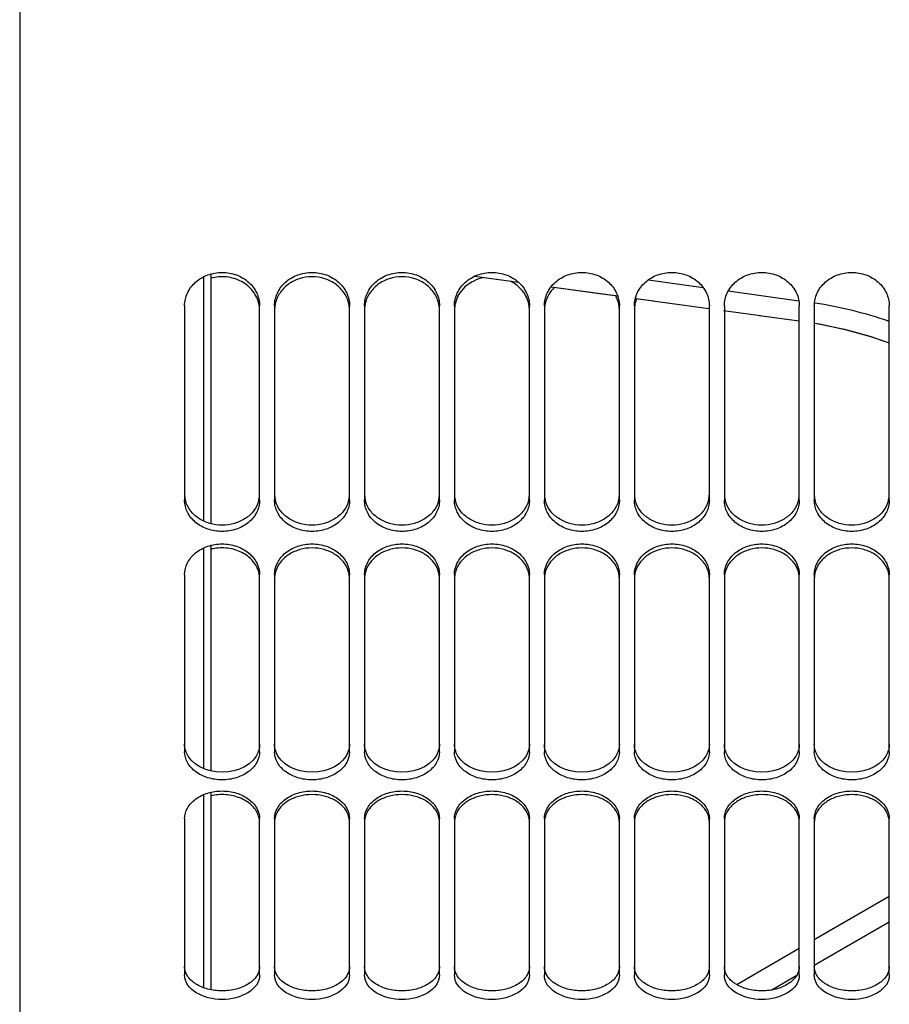
# Paper-space layout 'LSA473-8-017_1' of a CAD drawing. Units: millimetres. Extents: x 0 to 594, y 0 to 420.
# Drawn here: x 280 to 309, y 182 to 215 of the extents above; entities that cross this region are included whole.
import ezdxf

# ---------------------------------------------------------------- set-up
doc = ezdxf.new("R2010")
doc.units = ezdxf.units.MM
doc.header["$LTSCALE"] = 32.67
doc.layers.get('0').update_dxf_attribs({"linetype": 'CONTINUOUS'})
doc.layers.add('SOLIDES', color=7, linetype='CONTINUOUS')

psp = doc.layouts.new('LSA473-8-017_1')

# ---------------------------------------------------------------- linework, layer by layer
at = {"color": 7, "linetype": 'CONTINUOUS'}
for p, q in [((286.460303, 206.838382), (286.460303, 198.510042)), ((286.210303, 206.740003), (286.210303, 198.60085)), ((295.254085, 206.76159), (296.722433, 206.559342)), ((297.808787, 206.409793), (300.02893, 206.104517)), ((300.619417, 206.023384), (301.233702, 205.938982)), ((301.203575, 205.943119), (303.073155, 205.686507)), ((303.559809, 205.619775), (304.789475, 205.45116)), ((304.75935, 205.455289), (306.085303, 205.273635)), ((286.210303, 197.699316), (286.210303, 190.345285)), ((286.460303, 197.790018), (286.460303, 190.263673)), ((286.210303, 189.474203), (286.210303, 183.041409)), ((286.460303, 189.55555), (286.460303, 182.970503)), ((309.085303, 186.081102), (306.585303, 184.634033)), ((306.085303, 184.344708), (304.00178, 183.139159))]:
    psp.add_line(p, q, dxfattribs=at)
at = {"color": 9, "linetype": 'CONTINUOUS'}
for p, q in [((301.052485, 206.643256), (302.877601, 206.389012)), ((303.717208, 206.272143), (306.070373, 205.9449)), ((306.585304, 183.790211), (309.085318, 185.237194)), ((305.149426, 182.95935), (306.001796, 183.45255))]:
    psp.add_line(p, q, dxfattribs=at)
at = {"color": 7, "linetype": 'CONTINUOUS'}
for points in [[(297.808788, 206.409794), (299.426873, 206.187242), (300.028929, 206.104518)], [(306.585303, 205.197743), (306.728144, 205.175416), (307.591123, 204.99585), (308.435867, 204.764009), (309.085303, 204.541021)], [(306.585303, 205.197339), (306.756868, 205.17034), (307.619239, 204.989044), (308.463226, 204.755533), (309.085303, 204.540505)]]:
    psp.add_lwpolyline(points, dxfattribs=at)
at = {"color": 9, "linetype": 'CONTINUOUS'}
psp.add_arc((304.255131, 190.980034), 15.07226, 71.3006023, 81.0453078, dxfattribs=at)
at = {"layer": 'SOLIDES', "color": 7, "linetype": 'CONTINUOUS'}
for p, q in [((280.085303, 288.843945), (280.085303, 164.3882)), ((285.585303, 205.7751), (285.585303, 199.294254)), ((288.085303, 199.294254), (288.085303, 205.7751)), ((288.585303, 205.7751), (288.585303, 199.294254)), ((291.085303, 199.294254), (291.085303, 205.7751)), ((291.585303, 205.7751), (291.585303, 199.294254)), ((294.085303, 199.294254), (294.085303, 205.7751)), ((294.585303, 205.7751), (294.585303, 199.294254)), ((297.085303, 199.294254), (297.085303, 205.7751)), ((297.585303, 205.7751), (297.585303, 199.294254)), ((300.085303, 199.294254), (300.085303, 205.7751)), ((300.585303, 205.7751), (300.585303, 199.294254)), ((303.085303, 199.294254), (303.085303, 205.7751)), ((303.585303, 205.7751), (303.585303, 199.294254)), ((306.085303, 199.294254), (306.085303, 205.7751)), ((306.585303, 205.7751), (306.585303, 199.294254)), ((309.085303, 199.294254), (309.085303, 205.7751)), ((285.585303, 196.810986), (285.585303, 190.908349)), ((288.085303, 190.908349), (288.085303, 196.810986)), ((288.585303, 196.810986), (288.585303, 190.908349)), ((291.085303, 190.908349), (291.085303, 196.810986)), ((291.585303, 196.810986), (291.585303, 190.908349)), ((294.085303, 190.908349), (294.085303, 196.810986)), ((294.585303, 196.810986), (294.585303, 190.908349)), ((297.085303, 190.908349), (297.085303, 196.810986)), ((297.585303, 196.810986), (297.585303, 190.908349)), ((300.085303, 190.908349), (300.085303, 196.810986)), ((300.585303, 196.810986), (300.585303, 190.908349)), ((303.085303, 190.908349), (303.085303, 196.810986)), ((303.585303, 196.810986), (303.585303, 190.908349)), ((306.085303, 190.908349), (306.085303, 196.810986)), ((306.585303, 196.810986), (306.585303, 190.908349)), ((309.085303, 190.908349), (309.085303, 196.810986)), ((285.585303, 188.678887), (285.585303, 183.463712)), ((288.085303, 183.463712), (288.085303, 188.678887)), ((288.585303, 188.678887), (288.585303, 183.463712)), ((291.085303, 183.463712), (291.085303, 188.678887)), ((291.585303, 188.678887), (291.585303, 183.463712)), ((294.085303, 183.463712), (294.085303, 188.678887)), ((294.585303, 188.678887), (294.585303, 183.463712)), ((297.085303, 183.463712), (297.085303, 188.678887)), ((297.585303, 188.678887), (297.585303, 183.463712)), ((300.085303, 183.463712), (300.085303, 188.678887)), ((300.585303, 188.678887), (300.585303, 183.463712)), ((303.085303, 183.463712), (303.085303, 188.678887)), ((303.585303, 188.678887), (303.585303, 183.463712)), ((306.085303, 183.463712), (306.085303, 188.678887)), ((306.585303, 188.678887), (306.585303, 183.463712)), ((309.085303, 183.463712), (309.085303, 188.678887))]:
    psp.add_line(p, q, dxfattribs=at)
for centre, radius, start, end in [((301.608349, 205.623123), 1.023745, 157.3516254, 168.3373943), ((287.081082, 205.627628), 1.004398, 9.316037, 11.6280185), ((287.087899, 205.628749), 0.99749, 7.0002435, 9.3158804), ((287.101733, 205.630298), 0.98357, 0.0166311, 7.0088657), ((289.568873, 205.630298), 0.98357, 172.9911343, 179.9833689), ((289.582707, 205.628749), 0.99749, 170.6841196, 172.9997565), ((289.589524, 205.627628), 1.004398, 168.3719815, 170.683963), ((290.081082, 205.627628), 1.004398, 9.316037, 11.6280185), ((290.087899, 205.628749), 0.99749, 7.0002435, 9.3158804), ((290.101733, 205.630298), 0.98357, 0.0166311, 7.0088657), ((292.568873, 205.630298), 0.98357, 172.9911343, 179.9833689), ((292.582707, 205.628749), 0.99749, 170.6841196, 172.9997565), ((292.589524, 205.627628), 1.004398, 168.3719815, 170.683963), ((293.081082, 205.627628), 1.004398, 9.316037, 11.6280185), ((293.087899, 205.628749), 0.99749, 7.0002435, 9.3158804), ((293.101733, 205.630298), 0.98357, 0.0166311, 7.0088657), ((295.568873, 205.630298), 0.98357, 172.9911343, 179.9833689), ((295.582707, 205.628749), 0.99749, 170.6841196, 172.9997565), ((295.589524, 205.627628), 1.004398, 168.3719815, 170.683963), ((296.081082, 205.627628), 1.004398, 9.316037, 11.6280185), ((296.087899, 205.628749), 0.99749, 7.0002435, 9.3158804), ((296.101733, 205.630298), 0.98357, 0.0166311, 7.0088657), ((298.568873, 205.630298), 0.98357, 172.9911343, 179.9833689), ((298.582707, 205.628749), 0.99749, 170.6841196, 172.9997565), ((298.589524, 205.627628), 1.004398, 168.3719815, 170.683963), ((299.081082, 205.627628), 1.004398, 9.316037, 11.6280185), ((299.087899, 205.628749), 0.99749, 7.0002435, 9.3158804), ((299.101733, 205.630298), 0.98357, 0.0166311, 7.0088657), ((301.568873, 205.630298), 0.98357, 172.9911343, 179.9833689), ((301.582707, 205.628749), 0.99749, 170.6841196, 172.9997565), ((301.589524, 205.627628), 1.004398, 168.3719815, 170.683963), ((287.21383, 196.670946), 0.872117, 12.6228714, 17.5487101), ((287.228174, 196.674285), 0.857389, 10.1166303, 12.6145958), ((287.237175, 196.675897), 0.848245, 7.6079677, 10.1162546), ((287.252805, 196.67782), 0.832498, 0.0219344, 7.6191875), ((289.417801, 196.67782), 0.832498, 172.3808125, 179.9780656), ((289.433431, 196.675897), 0.848245, 169.8837454, 172.3920323), ((289.442432, 196.674285), 0.857389, 167.3854042, 169.8833697), ((289.456777, 196.670946), 0.872117, 162.4512899, 167.3771286), ((290.21383, 196.670946), 0.872117, 12.6228714, 17.5487101), ((290.228174, 196.674285), 0.857389, 10.1166303, 12.6145958), ((290.237175, 196.675897), 0.848245, 7.6079677, 10.1162546), ((290.252805, 196.67782), 0.832498, 0.0219344, 7.6191875), ((292.417801, 196.67782), 0.832498, 172.3808125, 179.9780656), ((292.433431, 196.675897), 0.848245, 169.8837454, 172.3920323), ((292.442432, 196.674285), 0.857389, 167.3854042, 169.8833697), ((292.456777, 196.670946), 0.872117, 162.4512899, 167.3771286), ((293.21383, 196.670946), 0.872117, 12.6228714, 17.5487101), ((293.228174, 196.674285), 0.857389, 10.1166303, 12.6145958), ((293.237175, 196.675897), 0.848245, 7.6079677, 10.1162546), ((293.252805, 196.67782), 0.832498, 0.0219344, 7.6191875), ((295.417801, 196.67782), 0.832498, 172.3808125, 179.9780656), ((295.433431, 196.675897), 0.848245, 169.8837454, 172.3920323), ((295.442432, 196.674285), 0.857389, 167.3854042, 169.8833697), ((295.456777, 196.670946), 0.872117, 162.4512899, 167.3771286), ((296.21383, 196.670946), 0.872117, 12.6228714, 17.5487101), ((296.228174, 196.674285), 0.857389, 10.1166303, 12.6145958), ((296.237175, 196.675897), 0.848245, 7.6079677, 10.1162546), ((296.252805, 196.67782), 0.832498, 0.0219344, 7.6191875), ((298.417801, 196.67782), 0.832498, 172.3808125, 179.9780656), ((298.433431, 196.675897), 0.848245, 169.8837454, 172.3920323), ((298.442432, 196.674285), 0.857389, 167.3854042, 169.8833697), ((298.456777, 196.670946), 0.872117, 162.4512899, 167.3771286), ((299.21383, 196.670946), 0.872117, 12.6228714, 17.5487101), ((299.228174, 196.674285), 0.857389, 10.1166303, 12.6145958), ((299.237175, 196.675897), 0.848245, 7.6079677, 10.1162546), ((299.252805, 196.67782), 0.832498, 0.0219344, 7.6191875), ((301.417801, 196.67782), 0.832498, 172.3808125, 179.9780656), ((301.433431, 196.675897), 0.848245, 169.8837454, 172.3920323), ((301.442432, 196.674285), 0.857389, 167.3854042, 169.8833697), ((301.456777, 196.670946), 0.872117, 162.4512899, 167.3771286), ((302.21383, 196.670946), 0.872117, 12.6228714, 17.5487101), ((302.228174, 196.674285), 0.857389, 10.1166303, 12.6145958), ((302.237175, 196.675897), 0.848245, 7.6079677, 10.1162546), ((302.252805, 196.67782), 0.832498, 0.0219344, 7.6191875), ((304.417801, 196.67782), 0.832498, 172.3808125, 179.9780656), ((304.433431, 196.675897), 0.848245, 169.8837454, 172.3920323), ((304.442432, 196.674285), 0.857389, 167.3854042, 169.8833697), ((304.456777, 196.670946), 0.872117, 162.4512899, 167.3771286), ((305.21383, 196.670946), 0.872117, 12.6228714, 17.5487101), ((305.228174, 196.674285), 0.857389, 10.1166303, 12.6145958), ((305.237175, 196.675897), 0.848245, 7.6079677, 10.1162546), ((305.252805, 196.67782), 0.832498, 0.0219344, 7.6191875), ((307.417801, 196.67782), 0.832498, 172.3808125, 179.9780656), ((307.433431, 196.675897), 0.848245, 169.8837454, 172.3920323), ((307.442432, 196.674285), 0.857389, 167.3854042, 169.8833697), ((307.456777, 196.670946), 0.872117, 162.4512899, 167.3771286), ((308.21383, 196.670946), 0.872117, 12.6228714, 17.5487101), ((308.228174, 196.674285), 0.857389, 10.1166303, 12.6145958), ((308.237175, 196.675897), 0.848245, 7.6079677, 10.1162546), ((308.252805, 196.67782), 0.832498, 0.0219344, 7.6191875), ((287.367706, 188.549229), 0.718752, 14.0791097, 20.5143873), ((289.3029, 188.549229), 0.718752, 159.4856127, 165.9208903), ((290.367706, 188.549229), 0.718752, 14.0791097, 20.5143873), ((292.3029, 188.549229), 0.718752, 159.4856127, 165.9208903), ((293.367706, 188.549229), 0.718752, 14.0791097, 20.5143873), ((295.3029, 188.549229), 0.718752, 159.4856127, 165.9208903), ((296.367706, 188.549229), 0.718752, 14.0791097, 20.5143873), ((298.3029, 188.549229), 0.718752, 159.4856127, 165.9208903), ((299.367706, 188.549229), 0.718752, 14.0791097, 20.5143873), ((301.3029, 188.549229), 0.718752, 159.4856127, 165.9208903), ((302.367706, 188.549229), 0.718752, 14.0791097, 20.5143873), ((304.3029, 188.549229), 0.718752, 159.4856127, 165.9208903), ((305.367706, 188.549229), 0.718752, 14.0791097, 20.5143873), ((307.3029, 188.549229), 0.718752, 159.4856127, 165.9208903), ((308.367706, 188.549229), 0.718752, 14.0791097, 20.5143873), ((287.395333, 188.556332), 0.690226, 8.5139756, 14.0650537), ((287.418727, 188.559806), 0.666577, 0.0312136, 8.5164019), ((289.25188, 188.559806), 0.666577, 171.4835981, 179.9687864), ((289.275273, 188.556332), 0.690226, 165.9349463, 171.4860244), ((290.395333, 188.556332), 0.690226, 8.5139756, 14.0650537), ((290.418727, 188.559806), 0.666577, 0.0312136, 8.5164019), ((292.25188, 188.559806), 0.666577, 171.4835981, 179.9687864), ((292.275273, 188.556332), 0.690226, 165.9349463, 171.4860244), ((293.395333, 188.556332), 0.690226, 8.5139756, 14.0650537), ((293.418727, 188.559806), 0.666577, 0.0312136, 8.5164019), ((295.25188, 188.559806), 0.666577, 171.4835981, 179.9687864), ((295.275273, 188.556332), 0.690226, 165.9349463, 171.4860244), ((296.395333, 188.556332), 0.690226, 8.5139756, 14.0650537), ((296.418727, 188.559806), 0.666577, 0.0312136, 8.5164019), ((298.25188, 188.559806), 0.666577, 171.4835981, 179.9687864), ((298.275273, 188.556332), 0.690226, 165.9349463, 171.4860244), ((299.395333, 188.556332), 0.690226, 8.5139756, 14.0650537), ((299.418727, 188.559806), 0.666577, 0.0312136, 8.5164019), ((301.25188, 188.559806), 0.666577, 171.4835981, 179.9687864), ((301.275273, 188.556332), 0.690226, 165.9349463, 171.4860244), ((302.395333, 188.556332), 0.690226, 8.5139756, 14.0650537), ((302.418727, 188.559806), 0.666577, 0.0312136, 8.5164019), ((304.25188, 188.559806), 0.666577, 171.4835981, 179.9687864), ((304.275273, 188.556332), 0.690226, 165.9349463, 171.4860244), ((305.395333, 188.556332), 0.690226, 8.5139756, 14.0650537), ((305.418727, 188.559806), 0.666577, 0.0312136, 8.5164019), ((307.25188, 188.559806), 0.666577, 171.4835981, 179.9687864), ((307.275273, 188.556332), 0.690226, 165.9349463, 171.4860244), ((308.395333, 188.556332), 0.690226, 8.5139756, 14.0650537), ((308.418727, 188.559806), 0.666577, 0.0312136, 8.5164019)]:
    psp.add_arc(centre, radius, start, end, dxfattribs=at)
at = {"layer": 'SOLIDES', "color": 3, "linetype": 'CONTINUOUS'}
for centre, radius, start, end in [((286.461689, 199.500904), 0.876386, 180.0538022, 192.3611533), ((286.478574, 199.504343), 0.893616, 192.3448034, 194.7815526), ((287.192033, 199.504343), 0.893616, 345.2184474, 347.6551966), ((287.208918, 199.500904), 0.876386, 347.6388467, 359.9461978), ((289.461689, 199.500904), 0.876386, 180.0538022, 192.3611533), ((289.478574, 199.504343), 0.893616, 192.3448034, 194.7815526), ((290.192033, 199.504343), 0.893616, 345.2184474, 347.6551966), ((290.208918, 199.500904), 0.876386, 347.6388467, 359.9461978), ((292.461689, 199.500904), 0.876386, 180.0538022, 192.3611533), ((292.478574, 199.504343), 0.893616, 192.3448034, 194.7815526), ((293.192033, 199.504343), 0.893616, 345.2184474, 347.6551966), ((293.208918, 199.500904), 0.876386, 347.6388467, 359.9461978), ((295.461689, 199.500904), 0.876386, 180.0538022, 192.3611533), ((295.478574, 199.504343), 0.893616, 192.3448034, 194.7815526), ((296.192033, 199.504343), 0.893616, 345.2184474, 347.6551966), ((296.208918, 199.500904), 0.876386, 347.6388467, 359.9461978), ((298.461689, 199.500904), 0.876386, 180.0538022, 192.3611533), ((298.478574, 199.504343), 0.893616, 192.3448034, 194.7815526), ((299.192033, 199.504343), 0.893616, 345.2184474, 347.6551966), ((299.208918, 199.500904), 0.876386, 347.6388467, 359.9461978), ((301.461689, 199.500904), 0.876386, 180.0538022, 192.3611533), ((301.478574, 199.504343), 0.893616, 192.3448034, 194.7815526), ((302.192033, 199.504343), 0.893616, 345.2184474, 347.6551966), ((302.208918, 199.500904), 0.876386, 347.6388467, 359.9461978), ((304.461689, 199.500904), 0.876386, 180.0538022, 192.3611533), ((304.478574, 199.504343), 0.893616, 192.3448034, 194.7815526), ((305.192033, 199.504343), 0.893616, 345.2184474, 347.6551966), ((305.208918, 199.500904), 0.876386, 347.6388467, 359.9461978), ((307.461689, 199.500904), 0.876386, 180.0538022, 192.3611533), ((307.478574, 199.504343), 0.893616, 192.3448034, 194.7815526), ((308.192033, 199.504343), 0.893616, 345.2184474, 347.6551966), ((308.208918, 199.500904), 0.876386, 347.6388467, 359.9461978), ((286.334282, 191.164002), 0.749992, 196.3261147, 198.9692153), ((287.336325, 191.164002), 0.749992, 341.0307847, 343.6738853), ((289.334282, 191.164002), 0.749992, 196.3261147, 198.9692153), ((290.336325, 191.164002), 0.749992, 341.0307847, 343.6738853), ((292.334282, 191.164002), 0.749992, 196.3261147, 198.9692153), ((293.336325, 191.164002), 0.749992, 341.0307847, 343.6738853), ((295.334282, 191.164002), 0.749992, 196.3261147, 198.9692153), ((296.336325, 191.164002), 0.749992, 341.0307847, 343.6738853), ((298.334282, 191.164002), 0.749992, 196.3261147, 198.9692153), ((299.336325, 191.164002), 0.749992, 341.0307847, 343.6738853), ((301.334282, 191.164002), 0.749992, 196.3261147, 198.9692153), ((302.336325, 191.164002), 0.749992, 341.0307847, 343.6738853), ((304.334282, 191.164002), 0.749992, 196.3261147, 198.9692153), ((305.336325, 191.164002), 0.749992, 341.0307847, 343.6738853), ((307.334282, 191.164002), 0.749992, 196.3261147, 198.9692153), ((308.336325, 191.164002), 0.749992, 341.0307847, 343.6738853)]:
    psp.add_arc(centre, radius, start, end, dxfattribs=at)
at = {"layer": 'SOLIDES', "color": 7, "linetype": 'CONTINUOUS'}
for points, knots in [([(285.585303, 205.7751), (285.585303, 205.920455), (285.65361, 206.220091), (285.936641, 206.5899), (286.351347, 206.833733), (286.835303, 206.918546), (287.31926, 206.833733), (287.733965, 206.5899), (288.016996, 206.220091), (288.085303, 205.920455), (288.085303, 205.7751)], [0, 0, 0, 0, 0.118084456, 0.240498575, 0.368425413, 0.5, 0.631574587, 0.759501425, 0.881915544, 1, 1, 1, 1]), ([(288.585303, 205.7751), (288.585303, 205.920455), (288.65361, 206.220091), (288.936641, 206.5899), (289.351347, 206.833733), (289.835303, 206.918546), (290.31926, 206.833733), (290.733965, 206.5899), (291.016996, 206.220091), (291.085303, 205.920455), (291.085303, 205.7751)], [0, 0, 0, 0, 0.118084456, 0.240498575, 0.368425413, 0.5, 0.631574587, 0.759501425, 0.881915544, 1, 1, 1, 1]), ([(291.585303, 205.7751), (291.585303, 205.920455), (291.65361, 206.220091), (291.936641, 206.5899), (292.351347, 206.833733), (292.835303, 206.918546), (293.31926, 206.833733), (293.733965, 206.5899), (294.016996, 206.220091), (294.085303, 205.920455), (294.085303, 205.7751)], [0, 0, 0, 0, 0.118084456, 0.240498575, 0.368425413, 0.5, 0.631574587, 0.759501425, 0.881915544, 1, 1, 1, 1]), ([(294.585303, 205.7751), (294.585303, 205.920455), (294.65361, 206.220091), (294.936641, 206.5899), (295.351347, 206.833733), (295.835303, 206.918546), (296.31926, 206.833733), (296.733965, 206.5899), (297.016996, 206.220091), (297.085303, 205.920455), (297.085303, 205.7751)], [0, 0, 0, 0, 0.118084456, 0.240498575, 0.368425413, 0.5, 0.631574587, 0.759501425, 0.881915544, 1, 1, 1, 1]), ([(297.585303, 205.7751), (297.585303, 205.920455), (297.65361, 206.220091), (297.936641, 206.5899), (298.351347, 206.833733), (298.835303, 206.918546), (299.31926, 206.833733), (299.733965, 206.5899), (300.016996, 206.220091), (300.085303, 205.920455), (300.085303, 205.7751)], [0, 0, 0, 0, 0.118084456, 0.240498575, 0.368425413, 0.5, 0.631574587, 0.759501425, 0.881915544, 1, 1, 1, 1]), ([(300.585303, 205.7751), (300.585303, 205.920455), (300.65361, 206.220091), (300.936641, 206.5899), (301.351347, 206.833733), (301.835303, 206.918546), (302.31926, 206.833733), (302.733965, 206.5899), (303.016996, 206.220091), (303.085303, 205.920455), (303.085303, 205.7751)], [0, 0, 0, 0, 0.118084456, 0.240498575, 0.368425413, 0.5, 0.631574587, 0.759501425, 0.881915544, 1, 1, 1, 1]), ([(303.585303, 205.7751), (303.585303, 205.920455), (303.65361, 206.220091), (303.936641, 206.5899), (304.351347, 206.833733), (304.835303, 206.918546), (305.31926, 206.833733), (305.733965, 206.5899), (306.016996, 206.220091), (306.085303, 205.920455), (306.085303, 205.7751)], [0, 0, 0, 0, 0.118084456, 0.240498575, 0.368425413, 0.5, 0.631574587, 0.759501425, 0.881915544, 1, 1, 1, 1]), ([(306.585303, 205.7751), (306.585303, 205.920455), (306.65361, 206.220091), (306.936641, 206.5899), (307.351347, 206.833733), (307.835303, 206.918546), (308.31926, 206.833733), (308.733965, 206.5899), (309.016996, 206.220091), (309.085303, 205.920455), (309.085303, 205.7751)], [0, 0, 0, 0, 0.118084456, 0.240498575, 0.368425413, 0.5, 0.631574587, 0.759501425, 0.881915544, 1, 1, 1, 1]), ([(288.064867, 205.830071), (288.048911, 205.907616), (287.997925, 206.061051), (287.869601, 206.269342), (287.695528, 206.44919), (287.410995, 206.64075), (286.985619, 206.769958), (286.628839, 206.740059), (286.460292, 206.692737)], [0, 0, 0, 0, 0.117128161, 0.236642793, 0.359090282, 0.484538229, 0.741000304, 1, 1, 1, 1]), ([(291.064867, 205.830071), (291.038628, 205.957593), (290.932508, 206.209068), (290.6454, 206.507082), (290.264774, 206.70005), (289.835303, 206.766645), (289.405833, 206.70005), (289.025206, 206.507082), (288.738098, 206.209068), (288.631978, 205.957593), (288.605739, 205.830071)], [0, 0, 0, 0, 0.118472712, 0.241509376, 0.369290273, 0.5, 0.630709727, 0.758490624, 0.881527288, 1, 1, 1, 1]), ([(294.064867, 205.830071), (294.038628, 205.957593), (293.932508, 206.209068), (293.6454, 206.507082), (293.264774, 206.70005), (292.835303, 206.766645), (292.405833, 206.70005), (292.025206, 206.507082), (291.738098, 206.209068), (291.631978, 205.957593), (291.605739, 205.830071)], [0, 0, 0, 0, 0.118472712, 0.241509376, 0.369290273, 0.5, 0.630709727, 0.758490624, 0.881527288, 1, 1, 1, 1]), ([(295.568501, 206.718437), (295.450335, 206.695356), (295.221805, 206.618736), (294.927841, 206.41864), (294.709919, 206.150378), (294.627898, 205.937762), (294.605739, 205.830071)], [0, 0, 0, 0, 0.261167635, 0.51555958, 0.761504748, 1, 1, 1, 1]), ([(297.064867, 205.830071), (297.032026, 205.989681), (296.880943, 206.303483), (296.609886, 206.517646), (296.457671, 206.595823)], [0, 0, 0, 0, 0.487781792, 1, 1, 1, 1]), ([(297.925955, 206.393712), (297.845381, 206.317431), (297.706814, 206.143699), (297.627441, 205.93554), (297.605739, 205.830071)], [0, 0, 0, 0, 0.507492116, 1, 1, 1, 1]), ([(300.064867, 205.830071), (300.049651, 205.904021), (300.017971, 206.001125), (299.972945, 206.091573), (299.960768, 206.113984)], [0, 0, 0, 0, 0.747478812, 1, 1, 1, 1]), ([(288.085303, 199.294254), (288.085303, 199.157082), (288.01569, 198.871724), (287.729405, 198.526345), (287.315401, 198.302606), (286.835303, 198.225431), (286.355206, 198.302606), (285.941201, 198.526345), (285.654916, 198.871724), (285.585303, 199.157082), (285.585303, 199.294254)], [0, 0, 0, 0, 0.114721999, 0.235516762, 0.36483999, 0.5, 0.635160011, 0.764483238, 0.885278001, 1, 1, 1, 1]), ([(291.085303, 199.294254), (291.085303, 199.157082), (291.01569, 198.871724), (290.729405, 198.526345), (290.315401, 198.302606), (289.835303, 198.225431), (289.355206, 198.302606), (288.941201, 198.526345), (288.654916, 198.871724), (288.585303, 199.157082), (288.585303, 199.294254)], [0, 0, 0, 0, 0.114721999, 0.235516762, 0.36483999, 0.5, 0.635160011, 0.764483238, 0.885278001, 1, 1, 1, 1]), ([(294.085303, 199.294254), (294.085303, 199.157082), (294.01569, 198.871724), (293.729405, 198.526345), (293.315401, 198.302606), (292.835303, 198.225431), (292.355206, 198.302606), (291.941201, 198.526345), (291.654916, 198.871724), (291.585303, 199.157082), (291.585303, 199.294254)], [0, 0, 0, 0, 0.114721999, 0.235516762, 0.36483999, 0.5, 0.635160011, 0.764483238, 0.885278001, 1, 1, 1, 1]), ([(297.085303, 199.294254), (297.085303, 199.157082), (297.01569, 198.871724), (296.729405, 198.526345), (296.315401, 198.302606), (295.835303, 198.225431), (295.355206, 198.302606), (294.941201, 198.526345), (294.654916, 198.871724), (294.585303, 199.157082), (294.585303, 199.294254)], [0, 0, 0, 0, 0.114721999, 0.235516762, 0.36483999, 0.5, 0.635160011, 0.764483238, 0.885278001, 1, 1, 1, 1]), ([(300.085303, 199.294254), (300.085303, 199.157082), (300.01569, 198.871724), (299.729405, 198.526345), (299.315401, 198.302606), (298.835303, 198.225431), (298.355206, 198.302606), (297.941201, 198.526345), (297.654916, 198.871724), (297.585303, 199.157082), (297.585303, 199.294254)], [0, 0, 0, 0, 0.114721999, 0.235516762, 0.36483999, 0.5, 0.635160011, 0.764483238, 0.885278001, 1, 1, 1, 1]), ([(303.085303, 199.294254), (303.085303, 199.157082), (303.01569, 198.871724), (302.729405, 198.526345), (302.315401, 198.302606), (301.835303, 198.225431), (301.355206, 198.302606), (300.941201, 198.526345), (300.654916, 198.871724), (300.585303, 199.157082), (300.585303, 199.294254)], [0, 0, 0, 0, 0.114721999, 0.235516762, 0.36483999, 0.5, 0.635160011, 0.764483238, 0.885278001, 1, 1, 1, 1]), ([(306.085303, 199.294254), (306.085303, 199.157082), (306.01569, 198.871724), (305.729405, 198.526345), (305.315401, 198.302606), (304.835303, 198.225431), (304.355206, 198.302606), (303.941201, 198.526345), (303.654916, 198.871724), (303.585303, 199.157082), (303.585303, 199.294254)], [0, 0, 0, 0, 0.114721999, 0.235516762, 0.36483999, 0.5, 0.635160011, 0.764483238, 0.885278001, 1, 1, 1, 1]), ([(309.085303, 199.294254), (309.085303, 199.157082), (309.01569, 198.871724), (308.729405, 198.526345), (308.315401, 198.302606), (307.835303, 198.225431), (307.355206, 198.302606), (306.941201, 198.526345), (306.654916, 198.871724), (306.585303, 199.157082), (306.585303, 199.294254)], [0, 0, 0, 0, 0.114721999, 0.235516762, 0.36483999, 0.5, 0.635160011, 0.764483238, 0.885278001, 1, 1, 1, 1]), ([(285.585303, 196.810986), (285.585303, 196.945284), (285.656251, 197.226226), (285.942491, 197.565366), (286.355585, 197.786814), (286.835303, 197.86362), (287.315022, 197.786814), (287.728116, 197.565366), (288.014355, 197.226226), (288.085303, 196.945284), (288.085303, 196.810986)], [0, 0, 0, 0, 0.113165015, 0.23380302, 0.363840476, 0.5, 0.636159524, 0.76619698, 0.886834985, 1, 1, 1, 1]), ([(288.045359, 196.933903), (288.001992, 197.071107), (287.837594, 197.33618), (287.444248, 197.604112), (286.961569, 197.725971), (286.622491, 197.697722), (286.460292, 197.655746)], [0, 0, 0, 0, 0.227425083, 0.473787362, 0.735197458, 1, 1, 1, 1]), ([(288.585303, 196.810986), (288.585303, 196.945284), (288.656251, 197.226226), (288.942491, 197.565366), (289.355585, 197.786814), (289.835303, 197.86362), (290.315022, 197.786814), (290.728116, 197.565366), (291.014355, 197.226226), (291.085303, 196.945284), (291.085303, 196.810986)], [0, 0, 0, 0, 0.113165015, 0.23380302, 0.363840476, 0.5, 0.636159524, 0.76619698, 0.886834985, 1, 1, 1, 1]), ([(291.045359, 196.933903), (291.010297, 197.044832), (290.890273, 197.260771), (290.604417, 197.508414), (290.24024, 197.667107), (289.835303, 197.721635), (289.430367, 197.667107), (289.06619, 197.508414), (288.780334, 197.260771), (288.660309, 197.044832), (288.625247, 196.933903)], [0, 0, 0, 0, 0.114493134, 0.236627522, 0.366121892, 0.5, 0.633878108, 0.763372478, 0.885506866, 1, 1, 1, 1]), ([(291.585303, 196.810986), (291.585303, 196.945284), (291.656251, 197.226226), (291.942491, 197.565366), (292.355585, 197.786814), (292.835303, 197.86362), (293.315022, 197.786814), (293.728116, 197.565366), (294.014355, 197.226226), (294.085303, 196.945284), (294.085303, 196.810986)], [0, 0, 0, 0, 0.113165015, 0.23380302, 0.363840476, 0.5, 0.636159524, 0.76619698, 0.886834985, 1, 1, 1, 1]), ([(294.045359, 196.933903), (294.010297, 197.044832), (293.890273, 197.260771), (293.604417, 197.508414), (293.24024, 197.667107), (292.835303, 197.721635), (292.430367, 197.667107), (292.06619, 197.508414), (291.780334, 197.260771), (291.660309, 197.044832), (291.625247, 196.933903)], [0, 0, 0, 0, 0.114493134, 0.236627522, 0.366121892, 0.5, 0.633878108, 0.763372478, 0.885506866, 1, 1, 1, 1]), ([(294.585303, 196.810986), (294.585303, 196.945284), (294.656251, 197.226226), (294.942491, 197.565366), (295.355585, 197.786814), (295.835303, 197.86362), (296.315022, 197.786814), (296.728116, 197.565366), (297.014355, 197.226226), (297.085303, 196.945284), (297.085303, 196.810986)], [0, 0, 0, 0, 0.113165015, 0.23380302, 0.363840476, 0.5, 0.636159524, 0.76619698, 0.886834985, 1, 1, 1, 1]), ([(297.045359, 196.933903), (297.010297, 197.044832), (296.890273, 197.260771), (296.604417, 197.508414), (296.24024, 197.667107), (295.835303, 197.721635), (295.430367, 197.667107), (295.06619, 197.508414), (294.780334, 197.260771), (294.660309, 197.044832), (294.625247, 196.933903)], [0, 0, 0, 0, 0.114493134, 0.236627522, 0.366121892, 0.5, 0.633878108, 0.763372478, 0.885506866, 1, 1, 1, 1]), ([(297.585303, 196.810986), (297.585303, 196.945284), (297.656251, 197.226226), (297.942491, 197.565366), (298.355585, 197.786814), (298.835303, 197.86362), (299.315022, 197.786814), (299.728116, 197.565366), (300.014355, 197.226226), (300.085303, 196.945284), (300.085303, 196.810986)], [0, 0, 0, 0, 0.113165015, 0.23380302, 0.363840476, 0.5, 0.636159524, 0.76619698, 0.886834985, 1, 1, 1, 1]), ([(300.045359, 196.933903), (300.010297, 197.044832), (299.890273, 197.260771), (299.604417, 197.508414), (299.24024, 197.667107), (298.835303, 197.721635), (298.430367, 197.667107), (298.06619, 197.508414), (297.780334, 197.260771), (297.660309, 197.044832), (297.625247, 196.933903)], [0, 0, 0, 0, 0.114493134, 0.236627522, 0.366121892, 0.5, 0.633878108, 0.763372478, 0.885506866, 1, 1, 1, 1]), ([(300.585303, 196.810986), (300.585303, 196.945284), (300.656251, 197.226226), (300.942491, 197.565366), (301.355585, 197.786814), (301.835303, 197.86362), (302.315022, 197.786814), (302.728116, 197.565366), (303.014355, 197.226226), (303.085303, 196.945284), (303.085303, 196.810986)], [0, 0, 0, 0, 0.113165015, 0.23380302, 0.363840476, 0.5, 0.636159524, 0.76619698, 0.886834985, 1, 1, 1, 1]), ([(303.045359, 196.933903), (303.010297, 197.044832), (302.890273, 197.260771), (302.604417, 197.508414), (302.24024, 197.667107), (301.835303, 197.721635), (301.430367, 197.667107), (301.06619, 197.508414), (300.780334, 197.260771), (300.660309, 197.044832), (300.625247, 196.933903)], [0, 0, 0, 0, 0.114493134, 0.236627522, 0.366121892, 0.5, 0.633878108, 0.763372478, 0.885506866, 1, 1, 1, 1]), ([(303.585303, 196.810986), (303.585303, 196.945284), (303.656251, 197.226226), (303.942491, 197.565366), (304.355585, 197.786814), (304.835303, 197.86362), (305.315022, 197.786814), (305.728116, 197.565366), (306.014355, 197.226226), (306.085303, 196.945284), (306.085303, 196.810986)], [0, 0, 0, 0, 0.113165015, 0.23380302, 0.363840476, 0.5, 0.636159524, 0.76619698, 0.886834985, 1, 1, 1, 1]), ([(306.045359, 196.933903), (306.010297, 197.044832), (305.890273, 197.260771), (305.604417, 197.508414), (305.24024, 197.667107), (304.835303, 197.721635), (304.430367, 197.667107), (304.06619, 197.508414), (303.780334, 197.260771), (303.660309, 197.044832), (303.625247, 196.933903)], [0, 0, 0, 0, 0.114493134, 0.236627522, 0.366121892, 0.5, 0.633878108, 0.763372478, 0.885506866, 1, 1, 1, 1]), ([(306.585303, 196.810986), (306.585303, 196.945284), (306.656251, 197.226226), (306.942491, 197.565366), (307.355585, 197.786814), (307.835303, 197.86362), (308.315022, 197.786814), (308.728116, 197.565366), (309.014355, 197.226226), (309.085303, 196.945284), (309.085303, 196.810986)], [0, 0, 0, 0, 0.113165015, 0.23380302, 0.363840476, 0.5, 0.636159524, 0.76619698, 0.886834985, 1, 1, 1, 1]), ([(309.045359, 196.933903), (309.010297, 197.044832), (308.890273, 197.260771), (308.604417, 197.508414), (308.24024, 197.667107), (307.835303, 197.721635), (307.430367, 197.667107), (307.06619, 197.508414), (306.780334, 197.260771), (306.660309, 197.044832), (306.625247, 196.933903)], [0, 0, 0, 0, 0.114493134, 0.236627522, 0.366121892, 0.5, 0.633878108, 0.763372478, 0.885506866, 1, 1, 1, 1]), ([(288.085303, 190.908349), (288.085303, 190.783991), (288.012133, 190.520332), (287.722103, 190.211989), (287.310647, 190.014675), (286.835303, 189.946726), (286.359959, 190.014675), (285.948503, 190.211989), (285.658474, 190.520332), (285.585303, 190.783991), (285.585303, 190.908349)], [0, 0, 0, 0, 0.108616866, 0.227238401, 0.359207729, 0.5, 0.640792271, 0.772761599, 0.891383134, 1, 1, 1, 1]), ([(291.085303, 190.908349), (291.085303, 190.783991), (291.012133, 190.520332), (290.722103, 190.211989), (290.310647, 190.014675), (289.835303, 189.946726), (289.359959, 190.014675), (288.948503, 190.211989), (288.658474, 190.520332), (288.585303, 190.783991), (288.585303, 190.908349)], [0, 0, 0, 0, 0.108616866, 0.227238401, 0.359207729, 0.5, 0.640792271, 0.772761599, 0.891383134, 1, 1, 1, 1]), ([(294.085303, 190.908349), (294.085303, 190.783991), (294.012133, 190.520332), (293.722103, 190.211989), (293.310647, 190.014675), (292.835303, 189.946726), (292.359959, 190.014675), (291.948503, 190.211989), (291.658474, 190.520332), (291.585303, 190.783991), (291.585303, 190.908349)], [0, 0, 0, 0, 0.108616866, 0.227238401, 0.359207729, 0.5, 0.640792271, 0.772761599, 0.891383134, 1, 1, 1, 1]), ([(297.085303, 190.908349), (297.085303, 190.783991), (297.012133, 190.520332), (296.722103, 190.211989), (296.310647, 190.014675), (295.835303, 189.946726), (295.359959, 190.014675), (294.948503, 190.211989), (294.658474, 190.520332), (294.585303, 190.783991), (294.585303, 190.908349)], [0, 0, 0, 0, 0.108616866, 0.227238401, 0.359207729, 0.5, 0.640792271, 0.772761599, 0.891383134, 1, 1, 1, 1]), ([(300.085303, 190.908349), (300.085303, 190.783991), (300.012133, 190.520332), (299.722103, 190.211989), (299.310647, 190.014675), (298.835303, 189.946726), (298.359959, 190.014675), (297.948503, 190.211989), (297.658474, 190.520332), (297.585303, 190.783991), (297.585303, 190.908349)], [0, 0, 0, 0, 0.108616866, 0.227238401, 0.359207729, 0.5, 0.640792271, 0.772761599, 0.891383134, 1, 1, 1, 1]), ([(303.085303, 190.908349), (303.085303, 190.783991), (303.012133, 190.520332), (302.722103, 190.211989), (302.310647, 190.014675), (301.835303, 189.946726), (301.359959, 190.014675), (300.948503, 190.211989), (300.658474, 190.520332), (300.585303, 190.783991), (300.585303, 190.908349)], [0, 0, 0, 0, 0.108616866, 0.227238401, 0.359207729, 0.5, 0.640792271, 0.772761599, 0.891383134, 1, 1, 1, 1]), ([(306.085303, 190.908349), (306.085303, 190.783991), (306.012133, 190.520332), (305.722103, 190.211989), (305.310647, 190.014675), (304.835303, 189.946726), (304.359959, 190.014675), (303.948503, 190.211989), (303.658474, 190.520332), (303.585303, 190.783991), (303.585303, 190.908349)], [0, 0, 0, 0, 0.108616866, 0.227238401, 0.359207729, 0.5, 0.640792271, 0.772761599, 0.891383134, 1, 1, 1, 1]), ([(309.085303, 190.908349), (309.085303, 190.783991), (309.012133, 190.520332), (308.722103, 190.211989), (308.310647, 190.014675), (307.835303, 189.946726), (307.359959, 190.014675), (306.948503, 190.211989), (306.658474, 190.520332), (306.585303, 190.783991), (306.585303, 190.908349)], [0, 0, 0, 0, 0.108616866, 0.227238401, 0.359207729, 0.5, 0.640792271, 0.772761599, 0.891383134, 1, 1, 1, 1]), ([(285.585303, 188.678887), (285.585303, 188.799851), (285.660358, 189.058186), (285.950068, 189.358947), (286.360361, 189.553739), (286.835303, 189.621263), (287.310245, 189.553739), (287.720538, 189.358947), (288.010248, 189.058186), (288.085303, 188.799851), (288.085303, 188.678887)], [0, 0, 0, 0, 0.106619625, 0.225059283, 0.357939667, 0.5, 0.642060333, 0.774940717, 0.893380375, 1, 1, 1, 1]), ([(288.040878, 188.80111), (287.994569, 188.925023), (287.821164, 189.162664), (287.43031, 189.393307), (286.955849, 189.497754), (286.621989, 189.472653), (286.460292, 189.435136)], [0, 0, 0, 0, 0.216453502, 0.461510865, 0.728387596, 1, 1, 1, 1]), ([(288.585303, 188.678887), (288.585303, 188.799851), (288.660358, 189.058186), (288.950068, 189.358947), (289.360361, 189.553739), (289.835303, 189.621263), (290.310245, 189.553739), (290.720538, 189.358947), (291.010248, 189.058186), (291.085303, 188.799851), (291.085303, 188.678887)], [0, 0, 0, 0, 0.106619625, 0.225059283, 0.357939667, 0.5, 0.642060333, 0.774940717, 0.893380375, 1, 1, 1, 1]), ([(291.040878, 188.80111), (291.003681, 188.900642), (290.877867, 189.09383), (290.592528, 189.308957), (290.233294, 189.446507), (289.835303, 189.493721), (289.437313, 189.446507), (289.078078, 189.308957), (288.792739, 189.09383), (288.666925, 188.900642), (288.629729, 188.80111)], [0, 0, 0, 0, 0.109203749, 0.230113405, 0.361889689, 0.5, 0.638110311, 0.769886596, 0.890796251, 1, 1, 1, 1]), ([(291.585303, 188.678887), (291.585303, 188.799851), (291.660358, 189.058186), (291.950068, 189.358947), (292.360361, 189.553739), (292.835303, 189.621263), (293.310245, 189.553739), (293.720538, 189.358947), (294.010248, 189.058186), (294.085303, 188.799851), (294.085303, 188.678887)], [0, 0, 0, 0, 0.106619625, 0.225059283, 0.357939667, 0.5, 0.642060333, 0.774940717, 0.893380375, 1, 1, 1, 1]), ([(294.040878, 188.80111), (294.003681, 188.900642), (293.877867, 189.09383), (293.592528, 189.308957), (293.233294, 189.446507), (292.835303, 189.493721), (292.437313, 189.446507), (292.078078, 189.308957), (291.792739, 189.09383), (291.666925, 188.900642), (291.629729, 188.80111)], [0, 0, 0, 0, 0.109203749, 0.230113405, 0.361889689, 0.5, 0.638110311, 0.769886596, 0.890796251, 1, 1, 1, 1]), ([(294.585303, 188.678887), (294.585303, 188.799851), (294.660358, 189.058186), (294.950068, 189.358947), (295.360361, 189.553739), (295.835303, 189.621263), (296.310245, 189.553739), (296.720538, 189.358947), (297.010248, 189.058186), (297.085303, 188.799851), (297.085303, 188.678887)], [0, 0, 0, 0, 0.106619625, 0.225059283, 0.357939667, 0.5, 0.642060333, 0.774940717, 0.893380375, 1, 1, 1, 1]), ([(297.040878, 188.80111), (297.003681, 188.900642), (296.877867, 189.09383), (296.592528, 189.308957), (296.233294, 189.446507), (295.835303, 189.493721), (295.437313, 189.446507), (295.078078, 189.308957), (294.792739, 189.09383), (294.666925, 188.900642), (294.629729, 188.80111)], [0, 0, 0, 0, 0.109203749, 0.230113405, 0.361889689, 0.5, 0.638110311, 0.769886596, 0.890796251, 1, 1, 1, 1]), ([(297.585303, 188.678887), (297.585303, 188.799851), (297.660358, 189.058186), (297.950068, 189.358947), (298.360361, 189.553739), (298.835303, 189.621263), (299.310245, 189.553739), (299.720538, 189.358947), (300.010248, 189.058186), (300.085303, 188.799851), (300.085303, 188.678887)], [0, 0, 0, 0, 0.106619625, 0.225059283, 0.357939667, 0.5, 0.642060333, 0.774940717, 0.893380375, 1, 1, 1, 1]), ([(300.040878, 188.80111), (300.003681, 188.900642), (299.877867, 189.09383), (299.592528, 189.308957), (299.233294, 189.446507), (298.835303, 189.493721), (298.437313, 189.446507), (298.078078, 189.308957), (297.792739, 189.09383), (297.666925, 188.900642), (297.629729, 188.80111)], [0, 0, 0, 0, 0.109203749, 0.230113405, 0.361889689, 0.5, 0.638110311, 0.769886596, 0.890796251, 1, 1, 1, 1]), ([(300.585303, 188.678887), (300.585303, 188.799851), (300.660358, 189.058186), (300.950068, 189.358947), (301.360361, 189.553739), (301.835303, 189.621263), (302.310245, 189.553739), (302.720538, 189.358947), (303.010248, 189.058186), (303.085303, 188.799851), (303.085303, 188.678887)], [0, 0, 0, 0, 0.106619625, 0.225059283, 0.357939667, 0.5, 0.642060333, 0.774940717, 0.893380375, 1, 1, 1, 1]), ([(303.040878, 188.80111), (303.003681, 188.900642), (302.877867, 189.09383), (302.592528, 189.308957), (302.233294, 189.446507), (301.835303, 189.493721), (301.437313, 189.446507), (301.078078, 189.308957), (300.792739, 189.09383), (300.666925, 188.900642), (300.629729, 188.80111)], [0, 0, 0, 0, 0.109203749, 0.230113405, 0.361889689, 0.5, 0.638110311, 0.769886596, 0.890796251, 1, 1, 1, 1]), ([(303.585303, 188.678887), (303.585303, 188.799851), (303.660358, 189.058186), (303.950068, 189.358947), (304.360361, 189.553739), (304.835303, 189.621263), (305.310245, 189.553739), (305.720538, 189.358947), (306.010248, 189.058186), (306.085303, 188.799851), (306.085303, 188.678887)], [0, 0, 0, 0, 0.106619625, 0.225059283, 0.357939667, 0.5, 0.642060333, 0.774940717, 0.893380375, 1, 1, 1, 1]), ([(306.040878, 188.80111), (306.003681, 188.900642), (305.877867, 189.09383), (305.592528, 189.308957), (305.233294, 189.446507), (304.835303, 189.493721), (304.437313, 189.446507), (304.078078, 189.308957), (303.792739, 189.09383), (303.666925, 188.900642), (303.629729, 188.80111)], [0, 0, 0, 0, 0.109203749, 0.230113405, 0.361889689, 0.5, 0.638110311, 0.769886596, 0.890796251, 1, 1, 1, 1]), ([(306.585303, 188.678887), (306.585303, 188.799851), (306.660358, 189.058186), (306.950068, 189.358947), (307.360361, 189.553739), (307.835303, 189.621263), (308.310245, 189.553739), (308.720538, 189.358947), (309.010248, 189.058186), (309.085303, 188.799851), (309.085303, 188.678887)], [0, 0, 0, 0, 0.106619625, 0.225059283, 0.357939667, 0.5, 0.642060333, 0.774940717, 0.893380375, 1, 1, 1, 1]), ([(309.040878, 188.80111), (309.003681, 188.900642), (308.877867, 189.09383), (308.592528, 189.308957), (308.233294, 189.446507), (307.835303, 189.493721), (307.437313, 189.446507), (307.078078, 189.308957), (306.792739, 189.09383), (306.666925, 188.900642), (306.629729, 188.80111)], [0, 0, 0, 0, 0.109203749, 0.230113405, 0.361889689, 0.5, 0.638110311, 0.769886596, 0.890796251, 1, 1, 1, 1])]:
    psp.add_open_spline(points, degree=3, knots=knots, dxfattribs=at)
at = {"layer": 'SOLIDES', "color": 3, "linetype": 'CONTINUOUS'}
for points, knots in [([(288.056075, 199.276351), (288.025373, 199.159986), (287.911395, 198.931701), (287.623608, 198.668563), (287.251321, 198.500575), (286.835303, 198.443002), (286.419286, 198.500575), (286.046998, 198.668563), (285.759212, 198.931701), (285.645234, 199.159986), (285.614532, 199.276351)], [0, 0, 0, 0, 0.115131601, 0.237082004, 0.366280912, 0.5, 0.633719088, 0.762917995, 0.884868399, 1, 1, 1, 1]), ([(291.056075, 199.276351), (291.025373, 199.159986), (290.911395, 198.931701), (290.623608, 198.668563), (290.251321, 198.500575), (289.835303, 198.443002), (289.419286, 198.500575), (289.046998, 198.668563), (288.759212, 198.931701), (288.645234, 199.159986), (288.614532, 199.276351)], [0, 0, 0, 0, 0.115131601, 0.237082004, 0.366280912, 0.5, 0.633719088, 0.762917995, 0.884868399, 1, 1, 1, 1]), ([(294.056075, 199.276351), (294.025373, 199.159986), (293.911395, 198.931701), (293.623608, 198.668563), (293.251321, 198.500575), (292.835303, 198.443002), (292.419286, 198.500575), (292.046998, 198.668563), (291.759212, 198.931701), (291.645234, 199.159986), (291.614532, 199.276351)], [0, 0, 0, 0, 0.115131601, 0.237082004, 0.366280912, 0.5, 0.633719088, 0.762917995, 0.884868399, 1, 1, 1, 1]), ([(297.056075, 199.276351), (297.025373, 199.159986), (296.911395, 198.931701), (296.623608, 198.668563), (296.251321, 198.500575), (295.835303, 198.443002), (295.419286, 198.500575), (295.046998, 198.668563), (294.759212, 198.931701), (294.645234, 199.159986), (294.614532, 199.276351)], [0, 0, 0, 0, 0.115131601, 0.237082004, 0.366280912, 0.5, 0.633719088, 0.762917995, 0.884868399, 1, 1, 1, 1]), ([(300.056075, 199.276351), (300.025373, 199.159986), (299.911395, 198.931701), (299.623608, 198.668563), (299.251321, 198.500575), (298.835303, 198.443002), (298.419286, 198.500575), (298.046998, 198.668563), (297.759212, 198.931701), (297.645234, 199.159986), (297.614532, 199.276351)], [0, 0, 0, 0, 0.115131601, 0.237082004, 0.366280912, 0.5, 0.633719088, 0.762917995, 0.884868399, 1, 1, 1, 1]), ([(303.056075, 199.276351), (303.025373, 199.159986), (302.911395, 198.931701), (302.623608, 198.668563), (302.251321, 198.500575), (301.835303, 198.443002), (301.419286, 198.500575), (301.046998, 198.668563), (300.759212, 198.931701), (300.645234, 199.159986), (300.614532, 199.276351)], [0, 0, 0, 0, 0.115131601, 0.237082004, 0.366280912, 0.5, 0.633719088, 0.762917995, 0.884868399, 1, 1, 1, 1]), ([(306.056075, 199.276351), (306.025373, 199.159986), (305.911395, 198.931701), (305.623608, 198.668563), (305.251321, 198.500575), (304.835303, 198.443002), (304.419286, 198.500575), (304.046998, 198.668563), (303.759212, 198.931701), (303.645234, 199.159986), (303.614532, 199.276351)], [0, 0, 0, 0, 0.115131601, 0.237082004, 0.366280912, 0.5, 0.633719088, 0.762917995, 0.884868399, 1, 1, 1, 1]), ([(309.056075, 199.276351), (309.025373, 199.159986), (308.911395, 198.931701), (308.623608, 198.668563), (308.251321, 198.500575), (307.835303, 198.443002), (307.419286, 198.500575), (307.046998, 198.668563), (306.759212, 198.931701), (306.645234, 199.159986), (306.614532, 199.276351)], [0, 0, 0, 0, 0.115131601, 0.237082004, 0.366280912, 0.5, 0.633719088, 0.762917995, 0.884868399, 1, 1, 1, 1]), ([(288.085303, 183.746262), (288.085303, 183.692397), (288.068158, 183.581651), (287.994076, 183.425505), (287.875297, 183.284092), (287.657736, 183.114954), (287.305111, 182.970984), (286.835303, 182.913683), (286.365495, 182.970984), (286.012871, 183.114954), (285.79531, 183.284092), (285.676531, 183.425505), (285.602449, 183.581651), (285.585303, 183.692397), (285.585303, 183.746262)], [0, 0, 0, 0, 0.049431979, 0.101066901, 0.15674131, 0.217347028, 0.352475129, 0.5, 0.647524871, 0.782652972, 0.84325869, 0.898933099, 0.950568021, 1, 1, 1, 1]), ([(291.085303, 183.746262), (291.085303, 183.692397), (291.068158, 183.581651), (290.994076, 183.425505), (290.875297, 183.284092), (290.657736, 183.114954), (290.305111, 182.970984), (289.835303, 182.913683), (289.365495, 182.970984), (289.012871, 183.114954), (288.79531, 183.284092), (288.676531, 183.425505), (288.602449, 183.581651), (288.585303, 183.692397), (288.585303, 183.746262)], [0, 0, 0, 0, 0.049431979, 0.101066901, 0.15674131, 0.217347028, 0.352475129, 0.5, 0.647524871, 0.782652972, 0.84325869, 0.898933099, 0.950568021, 1, 1, 1, 1]), ([(294.085303, 183.746262), (294.085303, 183.692397), (294.068158, 183.581651), (293.994076, 183.425505), (293.875297, 183.284092), (293.657736, 183.114954), (293.305111, 182.970984), (292.835303, 182.913683), (292.365495, 182.970984), (292.012871, 183.114954), (291.79531, 183.284092), (291.676531, 183.425505), (291.602449, 183.581651), (291.585303, 183.692397), (291.585303, 183.746262)], [0, 0, 0, 0, 0.049431979, 0.101066901, 0.15674131, 0.217347028, 0.352475129, 0.5, 0.647524871, 0.782652972, 0.84325869, 0.898933099, 0.950568021, 1, 1, 1, 1]), ([(297.085303, 183.746262), (297.085303, 183.692397), (297.068158, 183.581651), (296.994076, 183.425505), (296.875297, 183.284092), (296.657736, 183.114954), (296.305111, 182.970984), (295.835303, 182.913683), (295.365495, 182.970984), (295.012871, 183.114954), (294.79531, 183.284092), (294.676531, 183.425505), (294.602449, 183.581651), (294.585303, 183.692397), (294.585303, 183.746262)], [0, 0, 0, 0, 0.049431979, 0.101066901, 0.15674131, 0.217347028, 0.352475129, 0.5, 0.647524871, 0.782652972, 0.84325869, 0.898933099, 0.950568021, 1, 1, 1, 1]), ([(300.085303, 183.746262), (300.085303, 183.692397), (300.068158, 183.581651), (299.994076, 183.425505), (299.875297, 183.284092), (299.657736, 183.114954), (299.305111, 182.970984), (298.835303, 182.913683), (298.365495, 182.970984), (298.012871, 183.114954), (297.79531, 183.284092), (297.676531, 183.425505), (297.602449, 183.581651), (297.585303, 183.692397), (297.585303, 183.746262)], [0, 0, 0, 0, 0.049431979, 0.101066901, 0.15674131, 0.217347028, 0.352475129, 0.5, 0.647524871, 0.782652972, 0.84325869, 0.898933099, 0.950568021, 1, 1, 1, 1]), ([(303.085303, 183.746262), (303.085303, 183.692397), (303.068158, 183.581651), (302.994076, 183.425505), (302.875297, 183.284092), (302.657736, 183.114954), (302.305111, 182.970984), (301.835303, 182.913683), (301.365495, 182.970984), (301.012871, 183.114954), (300.79531, 183.284092), (300.676531, 183.425505), (300.602449, 183.581651), (300.585303, 183.692397), (300.585303, 183.746262)], [0, 0, 0, 0, 0.049431979, 0.101066901, 0.15674131, 0.217347028, 0.352475129, 0.5, 0.647524871, 0.782652972, 0.84325869, 0.898933099, 0.950568021, 1, 1, 1, 1]), ([(306.085303, 183.746262), (306.085303, 183.692397), (306.068158, 183.581651), (305.994076, 183.425505), (305.875297, 183.284092), (305.657736, 183.114954), (305.305111, 182.970984), (304.835303, 182.913683), (304.365495, 182.970984), (304.012871, 183.114954), (303.79531, 183.284092), (303.676531, 183.425505), (303.602449, 183.581651), (303.585303, 183.692397), (303.585303, 183.746262)], [0, 0, 0, 0, 0.049431979, 0.101066901, 0.15674131, 0.217347028, 0.352475129, 0.5, 0.647524871, 0.782652972, 0.84325869, 0.898933099, 0.950568021, 1, 1, 1, 1]), ([(309.085303, 183.746262), (309.085303, 183.692397), (309.068158, 183.581651), (308.994076, 183.425505), (308.875297, 183.284092), (308.657736, 183.114954), (308.305111, 182.970984), (307.835303, 182.913683), (307.365495, 182.970984), (307.012871, 183.114954), (306.79531, 183.284092), (306.676531, 183.425505), (306.602449, 183.581651), (306.585303, 183.692397), (306.585303, 183.746262)], [0, 0, 0, 0, 0.049431979, 0.101066901, 0.15674131, 0.217347028, 0.352475129, 0.5, 0.647524871, 0.782652972, 0.84325869, 0.898933099, 0.950568021, 1, 1, 1, 1])]:
    psp.add_open_spline(points, degree=3, knots=knots, dxfattribs=at)
for points in [[(285.614532, 190.953176), (285.595444, 191.018355), (285.585303, 191.086902), (285.585303, 191.154819)], [(288.085303, 191.154819), (288.085303, 191.086902), (288.075162, 191.018355), (288.056075, 190.953176)], [(288.614532, 190.953176), (288.595444, 191.018355), (288.585303, 191.086902), (288.585303, 191.154819)], [(291.085303, 191.154819), (291.085303, 191.086902), (291.075162, 191.018355), (291.056075, 190.953176)], [(291.614532, 190.953176), (291.595444, 191.018355), (291.585303, 191.086902), (291.585303, 191.154819)], [(294.085303, 191.154819), (294.085303, 191.086902), (294.075162, 191.018355), (294.056075, 190.953176)], [(294.614532, 190.953176), (294.595444, 191.018355), (294.585303, 191.086902), (294.585303, 191.154819)], [(297.085303, 191.154819), (297.085303, 191.086902), (297.075162, 191.018355), (297.056075, 190.953176)], [(297.614532, 190.953176), (297.595444, 191.018355), (297.585303, 191.086902), (297.585303, 191.154819)], [(300.085303, 191.154819), (300.085303, 191.086902), (300.075162, 191.018355), (300.056075, 190.953176)], [(300.614532, 190.953176), (300.595444, 191.018355), (300.585303, 191.086902), (300.585303, 191.154819)], [(303.085303, 191.154819), (303.085303, 191.086902), (303.075162, 191.018355), (303.056075, 190.953176)], [(303.614532, 190.953176), (303.595444, 191.018355), (303.585303, 191.086902), (303.585303, 191.154819)], [(306.085303, 191.154819), (306.085303, 191.086902), (306.075162, 191.018355), (306.056075, 190.953176)], [(306.614532, 190.953176), (306.595444, 191.018355), (306.585303, 191.086902), (306.585303, 191.154819)], [(309.085303, 191.154819), (309.085303, 191.086902), (309.075162, 191.018355), (309.056075, 190.953176)], [(288.045587, 190.920209), (287.894155, 190.47957), (286.835303, 189.962184), (285.776451, 190.47957), (285.625019, 190.920209)], [(291.045587, 190.920209), (290.894155, 190.47957), (289.835303, 189.962184), (288.776451, 190.47957), (288.625019, 190.920209)], [(294.045587, 190.920209), (293.894155, 190.47957), (292.835303, 189.962184), (291.776451, 190.47957), (291.625019, 190.920209)], [(297.045587, 190.920209), (296.894155, 190.47957), (295.835303, 189.962184), (294.776451, 190.47957), (294.625019, 190.920209)], [(300.045587, 190.920209), (299.894155, 190.47957), (298.835303, 189.962184), (297.776451, 190.47957), (297.625019, 190.920209)], [(303.045587, 190.920209), (302.894155, 190.47957), (301.835303, 189.962184), (300.776451, 190.47957), (300.625019, 190.920209)], [(306.045587, 190.920209), (305.894155, 190.47957), (304.835303, 189.962184), (303.776451, 190.47957), (303.625019, 190.920209)], [(309.045587, 190.920209), (308.894155, 190.47957), (307.835303, 189.962184), (306.776451, 190.47957), (306.625019, 190.920209)]]:
    psp.add_open_spline(points, degree=3, dxfattribs=at)
at = {"layer": 'SOLIDES', "color": 7, "linetype": 'CONTINUOUS'}
for points in [[(288.085303, 183.463712), (288.085303, 182.965961), (286.835303, 182.327688), (285.585303, 182.965961), (285.585303, 183.463712)], [(291.085303, 183.463712), (291.085303, 182.965961), (289.835303, 182.327688), (288.585303, 182.965961), (288.585303, 183.463712)], [(294.085303, 183.463712), (294.085303, 182.965961), (292.835303, 182.327688), (291.585303, 182.965961), (291.585303, 183.463712)], [(297.085303, 183.463712), (297.085303, 182.965961), (295.835303, 182.327688), (294.585303, 182.965961), (294.585303, 183.463712)], [(300.085303, 183.463712), (300.085303, 182.965961), (298.835303, 182.327688), (297.585303, 182.965961), (297.585303, 183.463712)], [(303.085303, 183.463712), (303.085303, 182.965961), (301.835303, 182.327688), (300.585303, 182.965961), (300.585303, 183.463712)], [(306.085303, 183.463712), (306.085303, 182.965961), (304.835303, 182.327688), (303.585303, 182.965961), (303.585303, 183.463712)], [(309.085303, 183.463712), (309.085303, 182.965961), (307.835303, 182.327688), (306.585303, 182.965961), (306.585303, 183.463712)]]:
    psp.add_open_spline(points, degree=3, dxfattribs=at)

doc.saveas('drawing.dxf')
